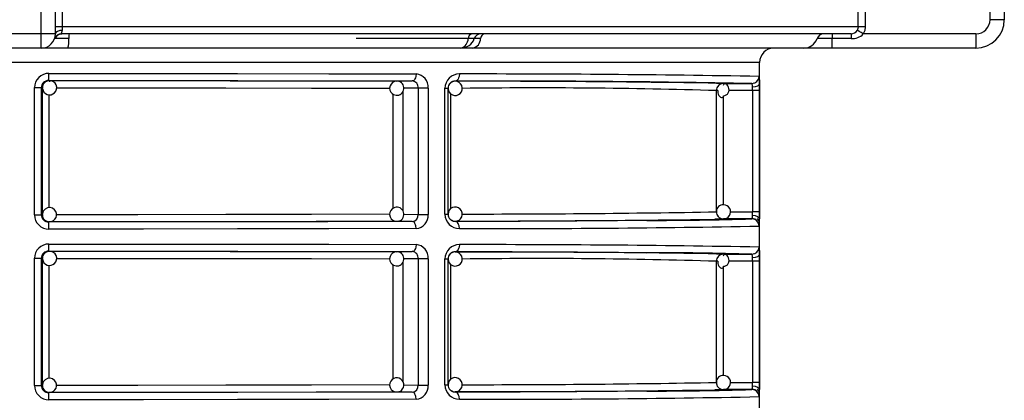
# Model space of a CAD drawing. Units: millimetres. Extents: x 5 to 619, y 2 to 447.
# Drawn here: x 48 to 62, y 169 to 175 of the extents above; entities that cross this region are included whole.
import ezdxf

# ---------------------------------------------------------------- set-up
doc = ezdxf.new("R2010")
doc.units = ezdxf.units.MM

msp = doc.modelspace()

# ---------------------------------------------------------------- linework, layer by layer
for p, q in [((48.6637, 174.5329), (48.6637, 187.8329)), ((48.8637, 174.5329), (48.8637, 187.8329)), ((62.0037, 174.7329), (62.0037, 180.3323)), ((62.2037, 180.3323), (62.2037, 174.7329)), ((48.9587, 174.8819), (48.9587, 174.6329)), ((60.1487, 174.6329), (60.1487, 174.9303)), ((60.2486, 174.9303), (60.2486, 174.6329)), ((62.2037, 174.7329), (62.0037, 174.7329)), ((48.9587, 174.6329), (48.8637, 174.6329)), ((60.1487, 174.6329), (48.9587, 174.6329)), ((60.2486, 174.6329), (60.1487, 174.6329)), ((48.6637, 174.5329), (48.0637, 174.5329)), ((48.8051, 174.5329), (48.6637, 174.5329)), ((48.6637, 174.3329), (48.6637, 174.5329)), ((48.8637, 174.5329), (48.8051, 174.5329)), ((48.8613, 174.4662), (48.8529, 174.4681)), ((49.0511, 174.4662), (48.8613, 174.4662)), ((60.0492, 174.5329), (48.9516, 174.5329)), ((54.6668, 174.4662), (53.0917, 174.4662)), ((54.7523, 174.4662), (54.6668, 174.4662)), ((54.8417, 174.4662), (54.7523, 174.4662)), ((59.7823, 174.4662), (59.5712, 174.4662)), ((59.7823, 174.5329), (59.7823, 174.4662)), ((59.7823, 174.3329), (59.7823, 174.4662)), ((60.0492, 174.4662), (59.7823, 174.4662)), ((61.8037, 174.5329), (60.2217, 174.5329)), ((61.8037, 174.5329), (61.8037, 174.3329)), ((48.6637, 174.3329), (48.0637, 174.3329)), ((49.0399, 174.3329), (48.6637, 174.3329)), ((54.5637, 174.3329), (49.0399, 174.3329)), ((54.7329, 174.3329), (54.5637, 174.3329)), ((59.383, 174.3329), (54.7329, 174.3329)), ((59.7823, 174.3329), (59.383, 174.3329)), ((61.8037, 174.3329), (59.7823, 174.3329)), ((58.7637, 174.1329), (37.9637, 174.1329)), ((58.7637, 152.3229), (58.7637, 174.1329)), ((48.767, 173.8778), (48.781, 173.8761)), ((53.6628, 173.8694), (53.8807, 173.8709)), ((53.9004, 173.878), (53.897, 173.8688)), ((54.4831, 173.8691), (54.4831, 173.8669)), ((48.5686, 171.9879), (48.5686, 173.7779)), ((48.5686, 173.7779), (48.6666, 173.7779)), ((48.6666, 171.9879), (48.6666, 173.7779)), ((48.6811, 173.7761), (48.6666, 173.7779)), ((48.6811, 171.9897), (48.6811, 173.7761)), ((53.9642, 173.7709), (53.7611, 173.7695)), ((54.1034, 173.7709), (53.9642, 173.7709)), ((53.9642, 173.7709), (53.9642, 171.995)), ((54.1034, 173.7709), (54.1034, 171.995)), ((54.3406, 171.9961), (54.3406, 173.7697)), ((54.3406, 173.7697), (54.3831, 173.7697)), ((54.3831, 171.9961), (54.3831, 173.7697)), ((58.155, 173.7349), (58.155, 172.031)), ((58.1783, 173.7349), (58.155, 173.7349)), ((58.1559, 173.8393), (58.2549, 173.8347)), ((58.2514, 173.8347), (58.236, 173.8311)), ((58.2549, 173.8347), (58.6559, 173.8347)), ((58.6652, 173.7349), (58.3324, 173.7349)), ((58.6834, 173.8399), (58.6579, 173.8328)), ((58.6652, 173.7349), (58.6652, 172.0309)), ((58.7617, 173.7349), (58.6652, 173.7349)), ((58.7617, 173.7349), (58.7617, 172.0309)), ((48.7768, 172.0882), (48.7768, 173.6774)), ((53.6093, 173.6868), (53.6093, 172.0807)), ((53.7467, 173.7175), (53.7467, 172.0476)), ((54.4213, 172.0753), (54.4213, 173.6898)), ((58.2514, 173.6466), (58.2514, 172.1296)), ((48.5686, 171.9879), (48.6666, 171.9879)), ((48.6666, 171.9879), (48.6811, 171.9897)), ((53.7624, 171.9963), (53.9642, 171.995)), ((53.9642, 171.995), (54.1034, 171.995)), ((54.3406, 171.9961), (54.3831, 171.9961)), ((58.6559, 171.9311), (58.2549, 171.9311)), ((58.3535, 172.0309), (58.6652, 172.0309)), ((58.7617, 172.0309), (58.6652, 172.0309)), ((58.6959, 171.9253), (58.6948, 171.9232)), ((58.698, 171.9376), (58.6966, 171.9267)), ((48.781, 171.8897), (48.767, 171.888)), ((53.6697, 171.8968), (53.6628, 171.8964)), ((53.8807, 171.895), (53.6628, 171.8964)), ((53.8967, 171.8968), (53.8998, 171.8876)), ((54.4831, 171.8989), (54.4831, 171.8968)), ((48.5686, 169.5879), (48.5686, 171.3779)), ((48.5686, 171.3779), (48.6666, 171.3779)), ((48.6666, 169.5879), (48.6666, 171.3779)), ((48.6811, 171.3761), (48.6666, 171.3779)), ((48.6811, 169.5897), (48.6811, 171.3761)), ((48.767, 171.4778), (48.781, 171.4761)), ((48.781, 171.4761), (48.7793, 171.469)), ((53.6628, 171.4694), (53.8807, 171.4709)), ((53.9642, 171.3709), (53.7611, 171.3695)), ((53.9004, 171.478), (53.897, 171.4688)), ((54.1034, 171.3709), (53.9642, 171.3709)), ((53.9642, 171.3709), (53.9642, 169.595)), ((54.1034, 171.3709), (54.1034, 169.595)), ((54.3406, 169.5961), (54.3406, 171.3697)), ((54.3406, 171.3697), (54.3831, 171.3697)), ((54.3831, 169.5961), (54.3831, 171.3697)), ((54.4831, 171.4691), (54.4831, 171.4669)), ((58.1559, 171.4393), (58.2549, 171.4347)), ((58.2514, 171.4347), (58.236, 171.4311)), ((58.2549, 171.4347), (58.6559, 171.4347)), ((58.6834, 171.4399), (58.6579, 171.4328)), ((48.7768, 169.6882), (48.7768, 171.2774)), ((53.6093, 171.2868), (53.6093, 169.6807)), ((53.7467, 171.3175), (53.7467, 169.6476)), ((54.4213, 169.6753), (54.4213, 171.2899)), ((58.155, 171.3349), (58.155, 169.631)), ((58.1783, 171.3349), (58.155, 171.3349)), ((58.2514, 171.2466), (58.2514, 169.7296)), ((58.6652, 171.3349), (58.3324, 171.3349)), ((58.6652, 171.3349), (58.6652, 169.6309)), ((58.7617, 171.3349), (58.6652, 171.3349)), ((58.7617, 171.3349), (58.7617, 169.6309)), ((48.5686, 169.5879), (48.6666, 169.5879)), ((48.6666, 169.5879), (48.6811, 169.5897)), ((53.7624, 169.5963), (53.9642, 169.595)), ((53.9642, 169.595), (54.1034, 169.595)), ((54.3406, 169.5961), (54.3831, 169.5961)), ((58.3535, 169.6309), (58.6652, 169.6309)), ((58.7617, 169.6309), (58.6652, 169.6309)), ((48.781, 169.4897), (48.767, 169.488)), ((53.6697, 169.4968), (53.6628, 169.4964)), ((53.8807, 169.4949), (53.6628, 169.4964)), ((53.8967, 169.4968), (53.8998, 169.4876)), ((54.4831, 169.4989), (54.4831, 169.4968)), ((58.6559, 169.5311), (58.2549, 169.5311)), ((58.6959, 169.5253), (58.6948, 169.5232)), ((58.698, 169.5376), (58.6966, 169.5267))]:
    msp.add_line(p, q)
at = {"flags": 128}
for points in [[(48.9593, 174.5829), (48.9237, 174.5788), (48.8915, 174.5675), (48.8704, 174.5509), (48.8637, 174.5329)], [(48.9587, 174.6329), (48.9588, 174.6073), (48.9593, 174.5829)], [(60.2217, 174.5329), (60.1907, 174.5509), (60.1619, 174.5675), (60.1424, 174.5788), (60.1352, 174.5829)], [(60.1487, 174.6329), (60.1454, 174.6073), (60.1353, 174.5829)], [(60.2486, 174.6329), (60.2419, 174.5811), (60.2217, 174.5329)], [(48.9224, 174.5281), (48.9352, 174.5317), (48.9491, 174.5331)], [(48.9467, 174.5343), (48.9476, 174.5332), (48.9516, 174.5329)], [(60.0492, 174.5329), (60.0492, 174.5282), (60.0492, 174.5146), (60.0492, 174.4932), (60.0492, 174.4662)], [(48.7363, 173.8636), (48.722, 173.8568), (48.7103, 173.8468)], [(48.7809, 173.8745), (48.7562, 173.8729), (48.7363, 173.8636)], [(48.767, 173.8778), (50.1131, 173.8772), (51.4293, 173.8758), (52.6925, 173.8737), (53.8807, 173.8709)], [(48.7709, 173.9778), (50.1025, 173.9772), (51.4232, 173.9758), (52.7088, 173.9737), (53.9343, 173.9709)], [(48.781, 173.8761), (48.7793, 173.8689), (48.7787, 173.8599)], [(48.781, 173.8761), (50.0661, 173.8755), (51.3223, 173.8741), (52.5281, 173.8721), (53.6628, 173.8694)], [(53.9343, 173.9709), (53.9305, 173.9341), (53.9255, 173.9162), (53.9185, 173.9003), (53.91, 173.8873), (53.9004, 173.878), (53.8807, 173.8709)], [(54.5425, 173.9691), (54.5383, 173.9323), (54.5327, 173.9144), (54.525, 173.8985), (54.5155, 173.8855), (54.5049, 173.8762), (54.4831, 173.8691)], [(58.7558, 173.9347), (58.7577, 173.9276), (58.7593, 173.907)], [(58.7593, 173.907), (58.7604, 173.8749), (58.7611, 173.833)], [(48.8799, 173.776), (50.0231, 173.7755), (51.259, 173.7742), (52.4621, 173.7721), (53.5645, 173.7695)], [(58.1775, 173.735), (58.1759, 173.7254), (58.1771, 173.7045), (58.1825, 173.6847), (58.1913, 173.6673), (58.2027, 173.6533), (58.2153, 173.6436), (58.228, 173.6385), (58.2395, 173.6384), (58.2488, 173.6429), (58.255, 173.6517), (58.2574, 173.6641)], [(58.2574, 173.6641), (58.2768, 173.6668), (58.2949, 173.6747), (58.3105, 173.6874), (58.3226, 173.7039), (58.3306, 173.7232), (58.3339, 173.744), (58.3327, 173.765), (58.3273, 173.7848), (58.3185, 173.8022), (58.3072, 173.8161), (58.2945, 173.8259), (58.2818, 173.8309), (58.2703, 173.8311), (58.261, 173.8266), (58.2549, 173.8178), (58.2524, 173.8054)], [(58.7611, 173.833), (58.7538, 173.8154), (58.7323, 173.7991), (58.6998, 173.788), (58.6642, 173.7839)], [(58.6652, 173.7349), (58.6649, 173.7602), (58.6642, 173.7839)], [(58.7611, 173.833), (58.7616, 173.7857), (58.7617, 173.7349)], [(48.8517, 172.0605), (48.8219, 172.081), (48.7881, 172.0895), (48.7508, 172.0851), (48.7177, 172.0672), (48.6936, 172.0383), (48.6818, 172.0025), (48.682, 171.9993)], [(53.5632, 171.9963), (52.4621, 171.9937), (51.259, 171.9916), (50.0231, 171.9903), (48.8794, 171.9898)], [(58.2549, 171.9311), (58.1547, 171.9265), (58.1361, 171.9261)], [(58.6642, 171.9819), (58.6649, 172.0056), (58.6652, 172.0309)], [(58.6642, 171.9819), (58.6998, 171.9778), (58.7323, 171.9667), (58.7538, 171.9504), (58.7611, 171.9328)], [(58.7515, 171.9075), (58.7455, 171.9208), (58.7331, 171.9374)], [(58.7617, 172.0309), (58.7616, 171.9801), (58.7611, 171.9328)], [(53.8807, 171.895), (52.6925, 171.8921), (51.4293, 171.89), (50.1131, 171.8886), (48.767, 171.888)], [(53.9343, 171.795), (52.7088, 171.7921), (51.4232, 171.79), (50.1025, 171.7886), (48.7709, 171.788)], [(53.6628, 171.8964), (52.5281, 171.8937), (51.3223, 171.8917), (50.0661, 171.8904), (48.781, 171.8897)], [(53.9343, 171.795), (53.9305, 171.8318), (53.9255, 171.8497), (53.9185, 171.8656), (53.9099, 171.8786), (53.9004, 171.8879), (53.8807, 171.895)], [(57.1777, 171.9098), (56.8739, 171.9076), (56.1716, 171.9036), (55.3712, 171.9), (54.4831, 171.8968)], [(54.5425, 171.7968), (54.5383, 171.8335), (54.5327, 171.8514), (54.525, 171.8674), (54.5155, 171.8803), (54.5049, 171.8896), (54.4831, 171.8968)], [(58.7591, 171.8568), (58.7577, 171.8382), (58.7558, 171.8311)], [(48.7709, 171.5778), (50.1025, 171.5772), (51.4232, 171.5758), (52.7088, 171.5737), (53.9343, 171.5709)], [(53.9343, 171.5709), (53.9305, 171.5341), (53.9255, 171.5162), (53.9185, 171.5003), (53.91, 171.4873), (53.9004, 171.478), (53.8807, 171.4709)], [(54.5425, 171.5691), (54.5383, 171.5323), (54.5327, 171.5144), (54.525, 171.4985), (54.5155, 171.4855), (54.5049, 171.4762), (54.4831, 171.4691)], [(58.7558, 171.5347), (58.7577, 171.5276), (58.7593, 171.507)], [(58.7593, 171.507), (58.7604, 171.4749), (58.7611, 171.433)], [(48.7363, 171.4636), (48.722, 171.4568), (48.7103, 171.4468)], [(48.7809, 171.4744), (48.7562, 171.4729), (48.7363, 171.4636)], [(48.767, 171.4778), (50.1131, 171.4772), (51.4293, 171.4758), (52.6925, 171.4737), (53.8807, 171.4709)], [(48.781, 171.4761), (50.0661, 171.4755), (51.3223, 171.4741), (52.5281, 171.4721), (53.6628, 171.4694)], [(48.8799, 171.376), (50.0231, 171.3755), (51.259, 171.3742), (52.4621, 171.3721), (53.5645, 171.3695)], [(54.4831, 171.4691), (55.3517, 171.4659), (56.1507, 171.4623), (56.8613, 171.4583), (57.1775, 171.456)], [(58.2574, 171.2641), (58.2768, 171.2668), (58.2949, 171.2747), (58.3105, 171.2874), (58.3226, 171.3039), (58.3306, 171.3232), (58.3339, 171.344), (58.3327, 171.365), (58.3273, 171.3848), (58.3185, 171.4022), (58.3072, 171.4161), (58.2945, 171.4259), (58.2818, 171.4309), (58.2703, 171.4311), (58.261, 171.4266), (58.2549, 171.4178), (58.2524, 171.4054)], [(58.7611, 171.433), (58.7538, 171.4154), (58.7323, 171.3991), (58.6998, 171.388), (58.6642, 171.3839)], [(58.6652, 171.3349), (58.6649, 171.3602), (58.6642, 171.3839)], [(58.7611, 171.433), (58.7616, 171.3857), (58.7617, 171.3349)], [(58.1775, 171.335), (58.1759, 171.3254), (58.1771, 171.3045), (58.1825, 171.2847), (58.1913, 171.2673), (58.2027, 171.2533), (58.2153, 171.2436), (58.228, 171.2385), (58.2395, 171.2384), (58.2488, 171.2429), (58.255, 171.2517), (58.2574, 171.2641)], [(48.8517, 169.6605), (48.8219, 169.681), (48.7881, 169.6895), (48.7508, 169.6851), (48.7177, 169.6672), (48.6936, 169.6383), (48.6818, 169.6025), (48.682, 169.5993)], [(53.5632, 169.5963), (52.4621, 169.5937), (51.259, 169.5916), (50.0231, 169.5903), (48.8794, 169.5898)], [(58.6642, 169.5819), (58.6649, 169.6056), (58.6652, 169.6309)], [(58.6642, 169.5819), (58.6998, 169.5778), (58.7323, 169.5667), (58.7538, 169.5504), (58.7611, 169.5328)], [(58.7617, 169.6309), (58.7616, 169.5801), (58.7611, 169.5328)], [(53.8807, 169.4949), (52.6925, 169.4921), (51.4293, 169.49), (50.1131, 169.4886), (48.767, 169.488)], [(53.6628, 169.4964), (52.5281, 169.4937), (51.3223, 169.4917), (50.0661, 169.4904), (48.781, 169.4897)], [(53.9343, 169.3949), (53.9305, 169.4318), (53.9255, 169.4497), (53.9185, 169.4656), (53.9099, 169.4786), (53.9004, 169.4879), (53.8807, 169.4949)], [(57.1777, 169.5098), (56.8739, 169.5076), (56.1716, 169.5036), (55.3712, 169.5), (54.4831, 169.4968)], [(54.5425, 169.3967), (54.5383, 169.4335), (54.5327, 169.4514), (54.525, 169.4674), (54.5155, 169.4803), (54.5049, 169.4896), (54.4831, 169.4968)], [(58.2549, 169.5311), (58.1547, 169.5265), (58.1361, 169.5261)], [(58.7515, 169.5075), (58.7455, 169.5208), (58.7331, 169.5374)], [(58.7591, 169.4568), (58.7577, 169.4382), (58.7558, 169.4311)], [(53.9343, 169.3949), (52.7088, 169.3921), (51.4232, 169.39), (50.1025, 169.3886), (48.7709, 169.388)]]:
    msp.add_lwpolyline(points, dxfattribs=at)
for centre, radius, start, end in [((61.8037, 174.7329), 0.2, 270.00054, 359.99946), ((61.8037, 174.7329), 0.4, 270, 0), ((48.8496, 174.5855), 0.1098, 332.21704, 358.64187), ((60.0492, 174.632), 0.0991, 270.01401, 330.28939), ((48.6637, 174.5329), 0.2, 270, 0), ((48.946, 174.4358), 0.0985, 89.59668, 160.85251), ((48.9528, 174.4368), 0.0961, 90.73993, 162.16651), ((48.5636, 174.4402), 0.4882, 347.30312, 3.05674), ((49.2948, 174.4793), 0.2441, 167.30254, 183.05785), ((54.5272, 174.4677), 0.1396, 285.17079, 359.40628), ((54.5637, 174.5329), 0.2, 270, 340.52878), ((54.7366, 174.4655), 0.0698, 105.16759, 179.41077), ((54.7, 174.4708), 0.1418, 283.43796, 358.14021), ((54.8465, 174.4329), 0.1, 90, 160.52878), ((54.9126, 174.4639), 0.0709, 103.4348, 178.14471), ((59.3829, 174.5326), 0.1997, 270.03127, 340.59848), ((59.6654, 174.4331), 0.0998, 90.02824, 160.60283), ((60.063, 174.6872), 0.2214, 266.42967, 315.81766), ((58.9637, 174.1329), 0.2, 90, 180), ((48.7697, 173.7768), 0.2011, 89.66013, 179.68509), ((48.7667, 173.7777), 0.1001, 89.85451, 179.90914), ((48.781, 173.7761), 0.0999, 90.01746, 135.01488), ((48.1229, 173.9531), 0.6485, 353.33222, 2.18344), ((48.7861, 173.7772), 0.0973, 312.37502, 93.0396), ((53.6613, 173.7692), 0.0989, 91.33131, 230.57699), ((53.6688, 173.782), 0.0866, 47.6749, 96.47727), ((53.8742, 173.7805), 0.0906, 353.8662, 85.87206), ((53.9175, 173.7852), 0.1865, 355.59947, 84.82017), ((54.5405, 173.7691), 0.2, 89.43295, 179.83404), ((54.4824, 173.7698), 0.0993, 89.58625, 180.05501), ((54.4831, 173.7669), 0.1, 90.06101, 134.99928), ((54.4831, 173.7669), 0.1, 315.00092, 90.05872), ((54.9817, -18.7726), 192.6423, 88.907172, 90.148305), ((54.6198, -52.3561), 226.223, 89.104369, 90.034617), ((54.8298, -48.9075), 222.8768, 88.990692, 90.073867), ((58.6558, 173.9346), 0.1, 270.03108, 0.01184), ((48.7811, 173.776), 0.1001, 135.02311, 179.9917), ((48.7813, 173.7742), 0.0984, 184.60799, 315.61255), ((53.6628, 173.7694), 0.1, 229.99566, 49.99494), ((54.4831, 173.7669), 0.1, 135.00124, 179.99947), ((54.4831, 173.7669), 0.1, 180.00026, 315.00066), ((55.6607, 92.9681), 80.8054, 88.231087, 90.764394), ((58.255, 173.7348), 0.1, 90.03641, 179.9031), ((58.5594, 173.7927), 0.1052, 355.18595, 23.49014), ((48.7819, 171.9899), 0.0993, 268.75294, 45.29526), ((53.6615, 171.9965), 0.0991, 129.46244, 272.57707), ((53.6628, 171.9964), 0.1, 310.0049, 130.00434), ((54.4831, 171.9989), 0.1, 44.99999, 179.99909), ((54.4831, 171.9989), 0.1, 268.90203, 44.99944), ((58.2509, 172.0364), 0.0947, 85.43402, 182.78353), ((58.2549, 172.0308), 0.1, 268.00264, 88.00344), ((48.7697, 171.989), 0.2011, 180.31532, 270.33861), ((48.7667, 171.9881), 0.1001, 180.11113, 270.12522), ((48.7811, 171.9898), 0.1, 180.00646, 224.97873), ((53.8721, 171.987), 0.0924, 275.32226, 4.93947), ((53.9175, 171.9806), 0.1864, 275.17797, 4.4024), ((54.5405, 171.9967), 0.2, 180.16613, 270.56774), ((54.4831, 171.9989), 0.1, 180.00053, 224.99876), ((54.4824, 171.996), 0.0993, 179.94389, 270.41485), ((54.4831, 171.999), 0.1, 225.0044, 268.89566), ((54.2049, 454.9737), 283.0749, 270.056303, 270.795719), ((54.6582, 366.6101), 194.6105, 269.977652, 271.029547), ((57.1228, 226.8618), 54.952, 270.0573, 271.59869), ((58.255, 172.0308), 0.1, 179.88216, 269.96359), ((58.2339, 172.0227), 0.0781, 173.37535, 227.88372), ((58.2522, 172.0215), 0.0907, 218.7073, 269.49004), ((58.5594, 171.9731), 0.1052, 336.50986, 4.81405), ((58.6558, 171.8312), 0.1, 359.98902, 89.96807), ((58.6571, 171.8321), 0.1025, 45.17181, 89.14232), ((57.4179, 171.9309), 1.3432, 356.83822, 0.0822), ((48.773, 171.9735), 0.0831, 220.98785, 274.59073), ((48.781, 171.9897), 0.0999, 224.97553, 269.99213), ((48.1229, 171.8127), 0.6485, 357.81637, 6.66784), ((53.6672, 171.9892), 0.0916, 269.21795, 310.80939), ((55.1895, 350.618), 178.8225, 269.792703, 271.142738), ((58.6718, 171.8706), 0.0879, 355.8663, 24.83615), ((48.7697, 171.3768), 0.2011, 89.66013, 179.68594), ((48.1229, 171.5531), 0.6484, 353.33187, 2.18378), ((53.9175, 171.3852), 0.1865, 355.59947, 84.82017), ((54.5405, 171.3691), 0.2, 89.43403, 179.83296), ((54.8297, -51.2996), 222.8688, 88.990632, 90.073846), ((58.6558, 171.5346), 0.1, 270.03383, 0.00909), ((48.7667, 171.3777), 0.1001, 89.85841, 179.90695), ((48.7811, 171.3761), 0.1, 135.01915, 179.99396), ((48.781, 171.3761), 0.0999, 90.0152, 135.02127), ((48.7861, 171.3772), 0.0973, 312.37458, 93.04077), ((53.6613, 171.3692), 0.0989, 91.33131, 230.57699), ((53.6628, 171.3694), 0.1, 229.99532, 49.99528), ((53.6688, 171.3819), 0.0866, 47.67972, 96.47245), ((53.8742, 171.3805), 0.0906, 353.86801, 85.87025), ((54.4824, 171.3698), 0.0993, 89.58687, 180.05439), ((54.4831, 171.3669), 0.1, 134.99836, 180.00063), ((54.4831, 171.3669), 0.1, 90.06101, 134.99928), ((54.4831, 171.3669), 0.1, 314.99967, 90.06067), ((54.6198, -54.7561), 226.223, 89.104369, 90.034617), ((55.6607, 90.5681), 80.8054, 88.231087, 90.764394), ((57.2274, 123.7419), 47.7141, 88.28439, 90.05988), ((58.255, 171.3348), 0.1, 90.03766, 179.90185), ((58.5594, 171.3927), 0.1052, 355.18285, 23.49431), ((48.7813, 171.3742), 0.0984, 184.61019, 315.60855), ((54.4831, 171.3669), 0.1, 179.99911, 315.00181), ((58.2509, 169.6364), 0.0947, 85.43402, 182.78353), ((58.2549, 169.6308), 0.1, 268.00264, 88.00344), ((48.7697, 169.589), 0.2011, 180.31532, 270.33861), ((48.7667, 169.5881), 0.1001, 180.11176, 270.12288), ((48.7811, 169.5898), 0.1, 180.00434, 224.98085), ((48.7819, 169.5899), 0.0993, 268.75144, 45.29604), ((53.6615, 169.5965), 0.0991, 129.46247, 272.57768), ((53.6628, 169.5964), 0.1, 310.00462, 130.00572), ((53.8721, 169.587), 0.0924, 275.32328, 4.93846), ((53.9175, 169.5806), 0.1865, 275.17973, 4.40064), ((54.5405, 169.5967), 0.2, 180.16566, 270.56735), ((54.4831, 169.5989), 0.1, 45.00078, 180.00001), ((54.4831, 169.5989), 0.1, 180.0015, 224.99951), ((54.4824, 169.596), 0.0993, 179.94498, 270.41548), ((54.4831, 169.5989), 0.1, 268.90225, 44.99921), ((54.6592, 364.1027), 194.5032, 269.977362, 271.029837), ((58.255, 169.6308), 0.1, 179.88392, 269.96013), ((58.2338, 169.6227), 0.0781, 173.36892, 227.89015), ((58.5594, 169.5731), 0.1052, 336.50993, 4.81291), ((48.773, 169.5735), 0.0831, 220.97084, 274.60774), ((48.781, 169.5897), 0.0999, 224.97873, 269.9848), ((48.123, 169.4127), 0.6484, 357.81601, 6.66833), ((53.6672, 169.5892), 0.0916, 269.21024, 310.8171), ((54.4831, 169.599), 0.1, 225.00056, 268.8995), ((54.204, 452.6594), 283.1605, 270.056462, 270.795654), ((55.1893, 348.2215), 178.8259, 269.792756, 271.142766), ((57.1229, 224.4554), 54.9457, 270.05721, 271.59877), ((58.2522, 169.6215), 0.0906, 218.69919, 269.49816), ((58.6558, 169.4312), 0.1, 359.99073, 89.96635), ((58.6571, 169.4321), 0.1026, 45.17842, 89.13572), ((58.6718, 169.4706), 0.0879, 355.86644, 24.83461), ((57.4177, 169.5309), 1.3434, 356.83846, 0.08208)]:
    msp.add_arc(centre, radius, start, end)

doc.saveas('drawing.dxf')
